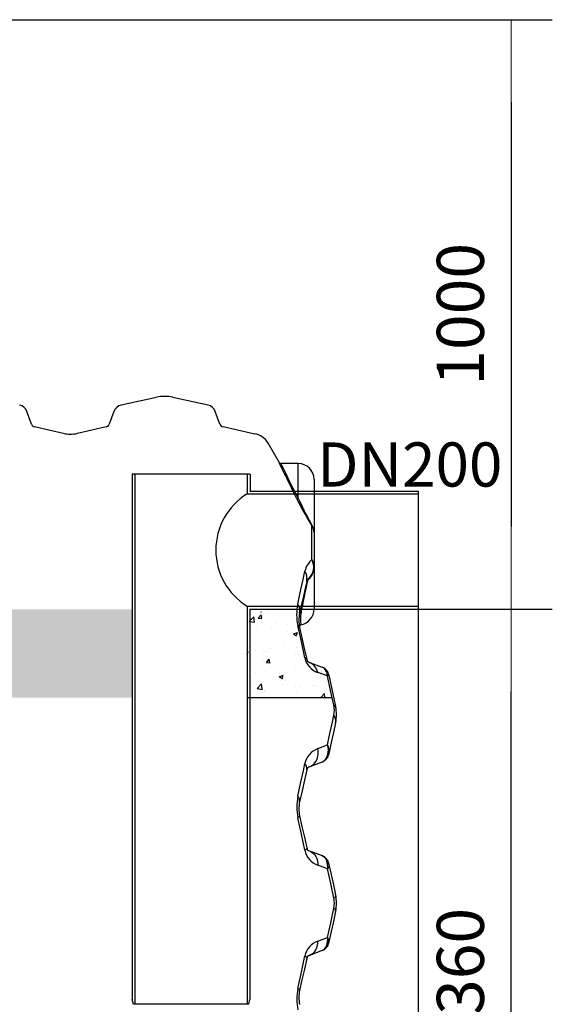
# Model space of a CAD drawing. Units: millimetres. Extents: x 2722 to 6662, y 5329 to 7932.
# Drawn here: x 5757 to 6662, y 6261 to 7932 of the extents above; entities that cross this region are included whole.
import ezdxf

# ---------------------------------------------------------------- set-up
doc = ezdxf.new("R2010")
doc.units = ezdxf.units.MM
doc.layers.get('Defpoints').update_dxf_attribs({"lineweight": 0})
doc.layers.add('dim', color=4, linetype='Continuous', lineweight=15)
doc.styles.add('iso', font='times.ttf')
doc.styles.add('SEACAD_Arial', font='arial.ttf')
doc.dimstyles.new('ECO', dxfattribs={"dimtxt": 80, "dimasz": 140, "dimexe": 70, "dimexo": 0, "dimgap": 35, "dimtad": 1, "dimdec": 0, "dimrnd": 10, "dimtxsty": 'SEACAD_Arial', "dimblk1": '_SE_FILLED', "dimblk2": '_SE_FILLED', "dimsah": 1, "dimcen": 70, "dimclrt": 2, "dimadec": 0, "dimazin": 0, "dimtfac": 0.5, "dimtdec": 0, "dimtmove": 0, "dimatfit": 3, "dimfxl": 1, "dimarcsym": 0})
pattern_1 = [(50, (-14161.15, 58943.876), (71.72602, -6.275213), [7.5, -82.5]), (355, (-14161.15, 58943.876), (-13.87513, 75.21921), [6, -66]), (100.4514, (-14155.17, 58943.35), (57.85094, 68.94395), [6.37402, -70.11421]), (46.1842, (-14161.15, 58963.88), (106.7241, -16.5519), [11.25, -123.75]), (96.6356, (-14152.26, 58962.5), (93.46627, 97.41179), [9.56103, -105.1713]), (351.1842, (-14161.15, 58963.88), (93.4662, 97.41186), [9, -99]), (21, (-14151.15, 58958.876), (59.690705, -40.26189), [7.5, -82.5]), (326, (-14151.15, 58958.876), (24.33153, 72.515), [6, -66]), (71.4514, (-14146.176, 58955.52), (84.02226, 32.25305), [6.37402, -70.11421]), (37.5, (-14161.15, 58943.876), (1.215986, 33.289385), [0, -65.2, 0, -67, 0, -66.25]), (7.5, (-14161.15, 58943.876), (26.306954, 39.441171), [0, -38.2, 0, -63.7, 0, -25.25]), (327.5, (-14183.45, 58943.876), (53.382244, -2.255487), [0, -25, 0, -78, 0, -103.5]), (317.5, (-14193.45, 58943.876), (58.318617, 10.0105), [0, -32.5, 0, -51.8, 0, -73.5])]

# ---------------------------------------------------------------- blocks, each defined once
blk = doc.blocks.new('_SE_FILLED')
at = {"color": 0}
blk.add_line((0, 0), (-1, 0), dxfattribs=at)
blk.add_solid([(0, 0), (-1, -0.1665), (-1, 0.1665), (0, 0)], dxfattribs=at)
blk = doc.blocks.new('*D6')
at = {"layer": 'Defpoints', "color": 0, "transparency": 16777216}
for p in [(6433.8, 6931.9), (6591.8, 6931.9), (6091.4, 5572.6)]:
    blk.add_point(p, dxfattribs=at)
at = {"layer": 'dim', "color": 0, "lineweight": -2, "transparency": 16777216}
for p, q in [((6433.8, 6931.9), (6661.8, 6931.9)), ((6591.8, 5712.6), (6591.8, 6791.9)), ((6091.4, 5572.6), (6661.8, 5572.6))]:
    blk.add_line(p, q, dxfattribs=at)
at = {"layer": 'dim', "color": 0, "lineweight": -2, "transparency": 16777216, "xscale": 140, "yscale": 140, "zscale": 140}
for p, rotation in [((6591.8, 6931.9), 90), ((6591.8, 5572.6), 270)]:
    blk.add_blockref('_SE_FILLED', p, dxfattribs=dict(at, rotation=rotation))
at = {"layer": 'dim', "color": 2, "transparency": 16777216, "insert": (6516, 6303.5), "char_height": 80, "attachment_point": 5, "rotation": 90, "style": 'SEACAD_Arial'}
blk.add_mtext('1360', dxfattribs=at)
blk = doc.blocks.new('*D7')
at = {"layer": 'Defpoints', "color": 0, "transparency": 16777216}
for p in [(5663.3, 7932.2), (6433.8, 6931.9), (6591.8, 6931.9)]:
    blk.add_point(p, dxfattribs=at)
at = {"layer": 'dim', "color": 0, "lineweight": -2, "transparency": 16777216}
for p, q in [((5663.3, 7932.2), (6661.8, 7932.2)), ((6591.8, 7792.2), (6591.8, 7071.9)), ((6433.8, 6931.9), (6661.8, 6931.9))]:
    blk.add_line(p, q, dxfattribs=at)
at = {"layer": 'dim', "color": 0, "lineweight": -2, "transparency": 16777216, "xscale": 140, "yscale": 140, "zscale": 140}
for p, rotation in [((6591.8, 7932.2), 90), ((6591.8, 6931.9), 270)]:
    blk.add_blockref('_SE_FILLED', p, dxfattribs=dict(at, rotation=rotation))
at = {"layer": 'dim', "color": 2, "transparency": 16777216, "insert": (6516, 7432.1), "char_height": 80, "attachment_point": 5, "rotation": 90, "style": 'SEACAD_Arial'}
blk.add_mtext('1000', dxfattribs=at)
blk = doc.blocks.new('*D8')
at = {"layer": 'Defpoints', "color": 0, "transparency": 16777216}
for p in [(3311.3, 6998.3), (6433.8, 6931.9), (6433.8, 5398.7)]:
    blk.add_point(p, dxfattribs=at)
at = {"layer": 'dim', "color": 0, "lineweight": -2, "transparency": 16777216}
for p, q in [((3311.3, 6998.3), (3311.3, 5328.7)), ((6433.8, 6931.9), (6433.8, 5328.7)), ((3451.3, 5398.7), (6293.8, 5398.7))]:
    blk.add_line(p, q, dxfattribs=at)
at = {"layer": 'dim', "color": 0, "lineweight": -2, "transparency": 16777216, "xscale": 140, "yscale": 140, "zscale": 140, "rotation": 180}
blk.add_blockref('_SE_FILLED', (3311.3, 5398.7), dxfattribs=at)
at = {"layer": 'dim', "color": 0, "lineweight": -2, "transparency": 16777216, "xscale": 140, "yscale": 140, "zscale": 140}
blk.add_blockref('_SE_FILLED', (6433.8, 5398.7), dxfattribs=at)
at = {"layer": 'dim', "color": 2, "transparency": 16777216, "insert": (4872.6, 5474.5), "char_height": 80, "attachment_point": 5, "style": 'SEACAD_Arial'}
blk.add_mtext('3120', dxfattribs=at)

msp = doc.modelspace()

# ---------------------------------------------------------------- hatches: boundary and pattern name
h = msp.add_hatch()
h.set_pattern_fill('AR-CONC', color=256, scale=10, style=0)
h.set_pattern_definition(pattern_1)
h.paths.add_polyline_path([(5948.2, 6931.6), (3789.1, 6931.6), (3789.1, 6781.6), (5948.2, 6781.6)])
h = msp.add_hatch()
h.set_pattern_fill('AR-CONC', color=256, scale=10, style=0)
h.set_pattern_definition(pattern_1)
h.paths.add_polyline_path([(6252.1, 6830.8), (6241.7, 6848.9), (6227.8, 6926.9), (6143.5, 6926.9), (6143.5, 6781.6), (6287.9, 6781.6), (6279.9, 6818.4)])

# ---------------------------------------------------------------- linework, layer by layer
at = {"lineweight": 25}
for p, q in [((5989.3, 7291.2), (5929.4, 7278)), ((6077.2, 7278), (6017.3, 7291.2)), ((5777.3, 7245.5), (5769.3, 7267.3)), ((5917.3, 7267.3), (5909.3, 7245.5)), ((6097.3, 7245.5), (6089.3, 7267.3)), ((5831.3, 7230.1), (5782.5, 7240.9)), ((5904.1, 7240.9), (5855.2, 7230.1)), ((6151.3, 7230.1), (6102.5, 7240.9)), ((6198.3, 7180.2), (6179, 7213.6)), ((6198.3, 7180.2), (6198.3, 7180.2)), ((6230.1, 7178.8), (6200.9, 7178.8)), ((6230.1, 7119.8), (6230.1, 7178.8)), ((5948.2, 7160.8), (5948.2, 6269.2)), ((6148.2, 7160.8), (5948.2, 7160.8)), ((5952.9, 7160.8), (5952.9, 6261.2)), ((6257.1, 7151.8), (6257.1, 7061.8)), ((6143.5, 7127.2), (6433.8, 7127.2)), ((6148.2, 7131.9), (6433.8, 7131.9)), ((6433.8, 7131.9), (6433.8, 6931.9)), ((6253.5, 7016), (6253.5, 7073.3)), ((6257.1, 7061.8), (6257.1, 7003.9)), ((6257.1, 7003.9), (6257.1, 6931.8)), ((6244.6, 6978.9), (6244.7, 6979.3)), ((6143.5, 6936.6), (6143.5, 6261.2)), ((6143.5, 6936.6), (6433.8, 6936.6)), ((6148.2, 6931.9), (6148.2, 6269.2)), ((6148.2, 6931.9), (6433.8, 6931.9)), ((6249.2, 6841.2), (6271, 6833.3)), ((6279.9, 6818.4), (6263.4, 6824.2)), ((6263.4, 6695.1), (6279.9, 6701.5)), ((6271, 6672.1), (6249.2, 6664.1)), ((6249.2, 6521.2), (6271, 6513.3)), ((6279.9, 6491.1), (6263.4, 6497.2)), ((6263.4, 6368.1), (6279.9, 6374.2)), ((6271, 6352.1), (6249.2, 6344.1)), ((5950.3, 6261.2), (5948.2, 6269.2)), ((6146.1, 6261.2), (6148.2, 6269.2)), ((6146.1, 6261.2), (5950.3, 6261.2))]:
    msp.add_line(p, q, dxfattribs=at)
for p, q in [((6144.2, 7127.2), (6144.2, 7160.8)), ((6148.9, 7160.8), (6148.9, 7131.9)), ((6143.5, 6781.6), (6287.9, 6781.6))]:
    msp.add_line(p, q)
at = {"lineweight": 25, "flags": 128}
for points in [[(6227.5, 7120), (6223, 7128.9), (6218.9, 7137.4), (6214.9, 7145.5), (6211.3, 7152.9), (6208.5, 7158.7), (6206, 7163.9), (6203.8, 7168.5), (6201.9, 7172.5), (6200.4, 7175.5), (6199.3, 7177.9), (6198.6, 7179.5), (6198.2, 7180.2), (6198.3, 7180.2)], [(6200.9, 7178.7), (6200.8, 7178.7), (6201.2, 7178), (6201.9, 7176.5), (6203, 7174.2), (6204.5, 7171.1), (6206.3, 7167.4), (6208.5, 7163), (6211, 7157.8), (6213.9, 7151.9), (6217.4, 7144.9), (6221.2, 7137.2), (6225.5, 7128.7), (6230.1, 7119.8)], [(6230.1, 7119.8), (6233.3, 7113), (6236.7, 7105.8), (6240.4, 7098.5), (6243.3, 7092.8), (6246.3, 7087.1), (6248.6, 7082.8), (6251, 7078.7), (6252.2, 7076.5), (6253.5, 7074.4)], [(6229.6, 6940.3), (6232.6, 6954.1), (6235.4, 6967.2), (6238.6, 6982.1), (6241.7, 6996.1)], [(6244.6, 6978.9), (6241.9, 6966.6), (6239, 6953.5), (6235.9, 6939.5), (6232.6, 6924.6)], [(6245.8, 6979.4), (6244.4, 6972.6), (6243.1, 6966), (6241.7, 6959.5), (6240.5, 6953.3), (6239.4, 6948), (6238.3, 6942.9), (6237.4, 6938.1), (6236.4, 6933.5), (6235.5, 6929.2), (6235, 6926.5)], [(6244.6, 6978.9), (6244.7, 6979), (6244.8, 6979.1), (6244.9, 6979.2), (6245, 6979.3), (6245.2, 6979.3), (6245.4, 6979.4), (6245.6, 6979.4), (6245.8, 6979.4)], [(6241.7, 6848.9), (6235.6, 6876.7), (6229.6, 6904.1)], [(6232.6, 6900.7), (6236.6, 6882.8), (6240.6, 6864.7), (6244.6, 6846.4)], [(6281.7, 6821.1), (6281.7, 6821), (6281.8, 6820.4), (6282, 6819.6)], [(6282, 6819.6), (6284.9, 6806.5), (6287.8, 6793.3), (6290.8, 6780.1), (6293.8, 6766.7)], [(6290.8, 6768.6), (6285.3, 6793.6), (6279.9, 6818.4)], [(6279.9, 6701.5), (6284.1, 6720.9), (6288.2, 6739.7), (6290.8, 6751.8)], [(6293.8, 6738.6), (6290.1, 6722.4), (6286.4, 6705.5), (6282.6, 6688.1)], [(6249.2, 6664.1), (6251.9, 6665.3), (6254.4, 6666.9), (6256.7, 6668.8), (6258.7, 6671), (6260.5, 6673.5), (6261.9, 6676.2), (6263.1, 6679.1), (6263.8, 6682.2), (6264.3, 6685.4), (6264.3, 6688.6), (6264, 6691.9), (6263.4, 6695.1)], [(6271, 6672.1), (6273.4, 6673.4), (6275.8, 6675.7), (6277.6, 6678.2), (6279.4, 6681.9), (6280.5, 6685)], [(6282.6, 6688.1), (6282.3, 6687), (6282, 6685.8), (6281.9, 6685), (6281.7, 6684.4), (6281.7, 6684.2)], [(6229.6, 6614), (6234.4, 6636), (6239.1, 6657.5), (6241.7, 6669.5)], [(6244.6, 6658.9), (6240.7, 6641.2), (6236.7, 6623.1), (6232.6, 6604.6)], [(6232.6, 6580.7), (6232.6, 6580.4), (6232.5, 6580.1), (6232.3, 6579.7), (6232, 6579.4), (6231.5, 6579), (6231, 6578.6), (6230.4, 6578.1), (6229.6, 6577.7)], [(6241.7, 6522.4), (6235.7, 6549.9), (6229.6, 6577.7)], [(6232.6, 6580.7), (6236.6, 6562.5), (6240.7, 6544.4), (6244.6, 6526.4)], [(6244.6, 6526.4), (6244.7, 6526), (6244.6, 6525.5), (6244.4, 6525), (6244.1, 6524.5), (6243.6, 6524), (6243.1, 6523.5), (6242.4, 6522.9), (6241.7, 6522.4)], [(6249.2, 6521.2), (6251.8, 6520.1), (6254.1, 6518.6), (6256.3, 6516.7), (6258.2, 6514.6), (6259.9, 6512.1), (6261.2, 6509.5), (6262.3, 6506.6), (6263, 6503.6), (6263.3, 6500.4), (6263.4, 6497.2)], [(6271, 6513.3), (6273.3, 6512), (6275.6, 6509.7), (6277.5, 6506.8), (6278.7, 6504.1)], [(6281.7, 6501.1), (6281.7, 6500.9), (6281.9, 6500.3), (6282.1, 6499.4), (6282.3, 6498.5)], [(6282.3, 6498.5), (6282.4, 6496.6), (6281.6, 6494), (6279.9, 6491.1), (6279.9, 6491.1)], [(6290.8, 6441), (6285.4, 6465.9), (6279.9, 6491.1)], [(6282.3, 6498.5), (6286.1, 6481.1), (6290, 6463.8), (6293.8, 6446.7)], [(6293.8, 6446.7), (6293.8, 6446.1), (6293.8, 6445.4), (6293.6, 6444.7), (6293.3, 6444), (6292.8, 6443.3), (6292.3, 6442.5), (6291.6, 6441.8), (6290.8, 6441)], [(6279.9, 6374.2), (6285.4, 6399.4), (6290.8, 6424.3)], [(6293.8, 6418.6), (6290, 6401.5), (6286.1, 6384.3), (6282.3, 6366.9)], [(6293.8, 6418.6), (6293.8, 6419.3), (6293.8, 6420), (6293.6, 6420.6), (6293.3, 6421.3), (6292.8, 6422.1), (6292.3, 6422.8), (6291.6, 6423.5), (6290.8, 6424.3)], [(6249.2, 6344.1), (6251.8, 6345.3), (6254.1, 6346.8), (6256.3, 6348.6), (6258.2, 6350.8), (6259.9, 6353.2), (6261.2, 6355.9), (6262.3, 6358.7), (6263, 6361.8), (6263.3, 6364.9), (6263.4, 6368.1)], [(6282.3, 6366.9), (6282.4, 6368.8), (6281.6, 6371.4), (6279.9, 6374.2), (6279.9, 6374.2)], [(6271, 6352.1), (6273.3, 6353.4), (6275.6, 6355.6), (6277.5, 6358.5), (6278.7, 6361.3)], [(6282.3, 6366.9), (6282.1, 6365.9), (6281.9, 6365), (6281.7, 6364.4), (6281.7, 6364.2)], [(6229.6, 6287.6), (6235.7, 6315.4), (6241.7, 6343)], [(6244.6, 6338.9), (6240.7, 6320.9), (6236.6, 6302.8), (6232.6, 6284.6)], [(6244.6, 6338.9), (6244.7, 6339.4), (6244.6, 6339.8), (6244.4, 6340.3), (6244.1, 6340.8), (6243.6, 6341.3), (6243.1, 6341.9), (6242.4, 6342.4), (6241.7, 6343)], [(6232.6, 6284.6), (6232.6, 6284.9), (6232.5, 6285.3), (6232.3, 6285.6), (6232, 6286), (6231.5, 6286.4), (6231, 6286.8), (6230.4, 6287.2), (6229.6, 6287.6)]]:
    msp.add_lwpolyline(points, dxfattribs=at)
at = {"lineweight": 25}
for centre, radius, start, end in [((6003.3, 7228), 64.8, 77.5, 102.5), ((5753.5, 7261.6), 16.8, 20, 77.5), ((5933.1, 7261.6), 16.8, 102.5, 160), ((6073.5, 7261.6), 16.8, 20, 77.5), ((5784, 7247.9), 7.2, 200, 257.5), ((5902.6, 7247.9), 7.2, 282.5, 340), ((6104, 7247.9), 7.2, 200, 257.5), ((5843.3, 7284), 55.2, 257.5, 282.5), ((6163.3, 7284), 55.2, 257.5, 262.0714), ((6151.3, 7197.6), 32, 30, 82.0714), ((6200.7, 7181.6), 2.86, 217.8363, 272.5948), ((6230.1, 7151.8), 27, 0, 90), ((6202.2, 7031.9), 111.9, 121.6189, 238.3811), ((6676.5, 7339.4), 499.8, 206.0436, 212.1699), ((6229, 7121.9), 2.41, 232.2586, 297.667), ((6254.9, 7073.9), 1.55, 159.7069, 200.2931), ((6233.3, 7061.8), 23.8, 359.9909, 32.0091), ((6236.5, 7061.7), 20.6, 0.3049, 34.5101), ((6277.2, 6988.4), 36.4, 130.732, 167.8599), ((6230.2, 7003.3), 26.5, 309.669, 28.5489), ((6230.1, 7003.9), 27, 309.095, 0), ((6227.9, 7003.7), 29.2, 311.1687, 0.4753), ((6234.8, 7003.8), 22.3, 0.2103, 33.1293), ((6221.8, 6983.8), 23.3, 348.8006, 31.7619), ((6251.3, 6977.7), 6.74, 128.2728, 164.798), ((6249.8, 6978.7), 4.03, 131.0923, 168.9769), ((6248.1, 6982.3), 1.17, 147.4432, 212.5568), ((6313.1, 6922.2), 85.5, 167.7404, 192.2596), ((6212.1, 6928.9), 21, 348.2578, 33.1774), ((6286.5, 6912.7), 55.2, 167.4994, 192.5006), ((6235, 6923.9), 2.55, 91.3531, 163.9745), ((6289.4, 6915.4), 55.5, 168.505, 190.5514), ((6230.1, 6931.8), 27, 280.0629, 0), ((6227.5, 6899.2), 5.32, 16.8947, 66.5977), ((6235.1, 6902.4), 2.8, 96.6762, 186.5813), ((6274.6, 6855.9), 33.7, 191.9871, 250.4391), ((6240.8, 6844.9), 4.1, 21.4462, 78.1987), ((6251.7, 6848), 7.2, 192.5009, 249.9991), ((6240.9, 6819.9), 22.8, 10.6963, 68.6891), ((6265.8, 6821.2), 13.1, 26.9542, 66.2933), ((6265.3, 6817.5), 16.8, 12.5, 70), ((6260.1, 6817.6), 19.8, 2.3358, 29.0057), ((6268.2, 6816.4), 14.2, 12.7579, 49.2209), ((6274.5, 6830.6), 13.3, 294.1188, 304.5135), ((6252.1, 6760.2), 39.5, 347.7759, 12.2241), ((6290.6, 6765.1), 3.51, 27.7033, 87.8206), ((6277.2, 6741.8), 16.8, 349.0668, 36.3904), ((6230.5, 6752.7), 64.8, 347.4995, 12.5005), ((6276.3, 6662.1), 35.4, 111.4397, 167.9202), ((6254, 6692.4), 27.5, 344.3333, 19.3759), ((6263.9, 6691.4), 18.9, 349.9163, 32.2456), ((6277.1, 6689.5), 5.65, 306.8829, 346.0409), ((6231.9, 6661.1), 12.9, 350.3855, 40.9922), ((6265.3, 6687.9), 16.8, 290, 347.5), ((6251.7, 6657.4), 7.2, 110.0028, 167.4971), ((6313.2, 6595.8), 85.5, 167.7461, 192.2539), ((6221.6, 6606.3), 11.1, 351.3471, 43.8908), ((6286.5, 6592.7), 55.2, 167.5007, 192.4993), ((6275.4, 6529.5), 34.5, 191.9903, 249.5348), ((6251.7, 6528), 7.2, 192.5022, 249.9978), ((6265.3, 6497.5), 16.8, 12.5, 70), ((6255.6, 6495.4), 24.7, 349.8804, 20.4951), ((6272.4, 6496.2), 10.2, 13.255, 51.1368), ((6252.1, 6432.7), 39.6, 347.7833, 12.2167), ((6230.5, 6432.7), 64.8, 347.4993, 12.5007), ((6275.4, 6335.8), 34.5, 110.4465, 168.0283), ((6255.6, 6369.9), 24.7, 339.5083, 10.1162), ((6265.3, 6367.9), 16.8, 290, 347.5), ((6272.4, 6369.2), 10.2, 308.8632, 346.745), ((6251.7, 6337.4), 7.2, 110.0009, 167.499), ((6313.1, 6269.5), 85.4, 167.738, 192.262), ((6286.5, 6272.7), 55.2, 167.4968, 192.5032)]:
    msp.add_arc(centre, radius, start, end, dxfattribs=at)

# ---------------------------------------------------------------- texts
at = {"style": 'iso'}
msp.add_text('DN200', height=75, dxfattribs=at).set_placement((6262.3, 7139.7))

# ---------------------------------------------------------------- dimensions: what is measured, and where the dimension line sits
at = {"layer": 'dim', "color": 2}
dim = msp.add_linear_dim(base=(6591.8, 6931.9), p1=(5663.3, 7932.2), p2=(6433.8, 6931.9), angle=90, dimstyle='ECO', dxfattribs=at)
dim.commit()
dim.dimension.update_dxf_attribs({"geometry": '*D7', "text_midpoint": (6516, 7432.1)})
dim = msp.add_linear_dim(base=(6433.8071, 5398.6624), p1=(3311.3163, 6998.3124), p2=(6433.8071, 6931.9122), dimstyle='ECO', dxfattribs=at)
dim.commit()
dim.dimension.update_dxf_attribs({"geometry": '*D8', "text_midpoint": (4872.5617, 5474.5356)})
dim = msp.add_linear_dim(base=(6591.8, 6931.9), p1=(6091.4, 5572.6), p2=(6433.8, 6931.9), angle=90, dimstyle='ECO', dxfattribs=at)
dim.commit()
dim.dimension.update_dxf_attribs({"geometry": '*D6', "text_midpoint": (6591.8, 6303.5), "dimtype": 160})

doc.saveas('drawing.dxf')
